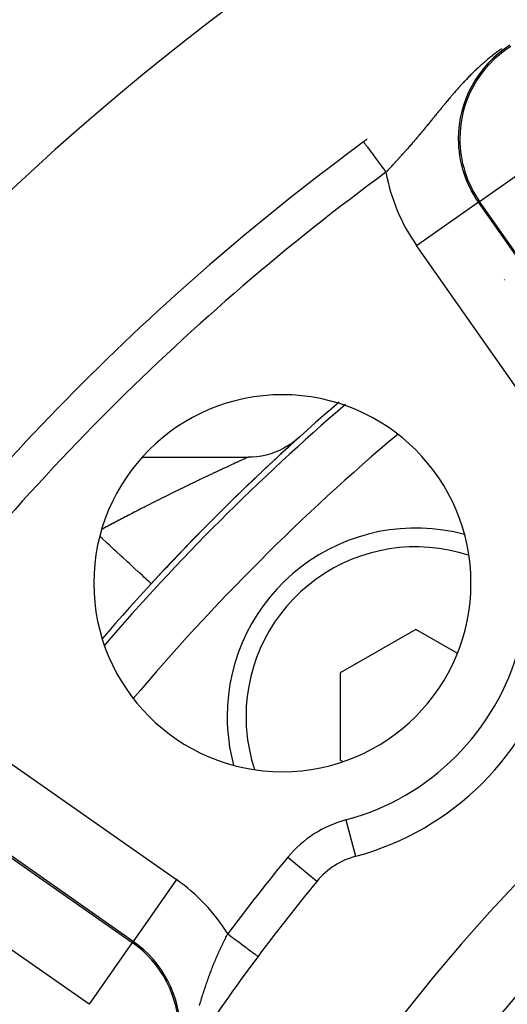
# Model space of a CAD drawing. Extents: x 24 to 816, y -336 to 283.
# Drawn here: x 698 to 711, y 6 to 32 of the extents above; entities that cross this region are included whole.
import ezdxf

# ---------------------------------------------------------------- set-up
doc = ezdxf.new("R2010")
doc.units = 0
doc.linetypes.add('DASHED', pattern=[11.05, 8.7, -2.35])
doc.layers.get('0').update_dxf_attribs({"linetype": 'CONTINUOUS'})
doc.layers.add('NEVIDI', color=4, linetype='DASHED')

msp = doc.modelspace()

# ---------------------------------------------------------------- linework, layer by layer
at = {"color": 2}
for p, q in [((711.213343, 25.419558), (711.21218, 25.418728)), ((711.304081, 25.290134), (711.302824, 25.289237)), ((701.247441, 23.582845), (701.250299, 23.582845)), ((705.658827, 20.952297), (705.554593, 20.883041)), ((705.758525, 21.027936), (705.658827, 20.952297)), ((704.980188, 20.641097), (704.857812, 20.614901)), ((705.100684, 20.674895), (704.980188, 20.641097)), ((705.21883, 20.716165), (705.100684, 20.674895)), ((705.334162, 20.764744), (705.21883, 20.716165)), ((705.44623, 20.820442), (705.334162, 20.764744)), ((705.554593, 20.883041), (705.44623, 20.820442)), ((701.693192, 20.582845), (704.500622, 20.582845)), ((704.609347, 20.585701), (704.500387, 20.582744)), ((704.500534, 20.582809), (704.500387, 20.582744)), ((704.500622, 20.582845), (704.500534, 20.582809)), ((704.734037, 20.596412), (704.609347, 20.585701)), ((704.857812, 20.614901), (704.734037, 20.596412)), ((701.933527, 17.22846), (701.933124, 17.228831)), ((701.934019, 17.228007), (701.933527, 17.22846)), ((708.946736, 16.015352), (706.946736, 14.860652)), ((710.044262, 15.381695), (708.946736, 16.015352)), ((706.946736, 14.860652), (706.946736, 12.551251)), ((706.946736, 12.551251), (707.019446, 12.509271)), ((704.763654, 7.342599), (704.764237, 7.342166)), ((704.764237, 7.342166), (704.764539, 7.341941))]:
    msp.add_line(p, q, dxfattribs=at)
for centre, radius, start, end in [((746.069842, -23.417155), 70, 8.841531, 171.158469), ((746.069842, -23.417155), 65, 126.225133, 126.327403), ((746.069842, -23.417155), 65, 126.327403, 143.672597), ((746.069842, -23.417155), 47.5, 0, 180), ((705.411202, 17.241485), 5, 0, 180), ((746.069842, -23.417155), 45.5, 0, 180), ((746.069842, -23.417155), 60, 130.739605, 139.237639), ((746.069842, -23.417155), 59.841942, 130.655237, 139.338849), ((746.069842, -23.417155), 60, 132.103729, 132.821077), ((746.069842, -23.417155), 60, 132.83045, 137.35769), ((708.946736, 13.705951), 5, 75.044514, 180), ((705.411202, 17.241485), 5, 180, 360), ((705.411202, 17.241485), 7.5, 285.0123, 344.9877), ((708.946736, 13.705951), 5, 180, 194.923242), ((707.871952, 8.065718), 2, 105.0123, 140.504499), ((746.069842, -23.417155), 51.5, 140.504499, 143.325804), ((746.069842, -23.417155), 51.5, 143.325804, 150.11602)]:
    msp.add_arc(centre, radius, start, end, dxfattribs=at)
at = {"layer": 'NEVIDI', "color": 7, "linetype": 'CONTINUOUS'}
for p, q in [((711.155895, 31.372508), (711.097915, 31.33028)), ((711.165698, 31.379531), (711.155895, 31.372508)), ((711.22646, 31.422314), (711.165698, 31.379531)), ((710.794908, 31.089599), (710.748632, 31.049791)), ((710.801459, 31.095167), (710.794908, 31.089599)), ((710.84932, 31.135347), (710.801459, 31.095167)), ((710.856089, 31.14096), (710.84932, 31.135347)), ((710.905499, 31.181403), (710.856089, 31.14096)), ((710.912719, 31.187238), (710.905499, 31.181403)), ((710.963899, 31.228035), (710.912719, 31.187238)), ((710.971547, 31.234047), (710.963899, 31.228035)), ((711.024771, 31.27529), (710.971547, 31.234047)), ((711.033196, 31.281723), (711.024771, 31.27529)), ((711.042523, 31.288815), (711.033196, 31.281723)), ((711.088838, 31.323561), (711.042523, 31.288815)), ((711.097915, 31.33028), (711.088838, 31.323561)), ((710.505546, 30.826867), (710.499779, 30.821294)), ((710.545866, 30.865464), (710.505546, 30.826867)), ((710.551785, 30.871077), (710.545866, 30.865464)), ((710.59307, 30.909834), (710.551785, 30.871077)), ((710.599106, 30.915443), (710.59307, 30.909834)), ((710.641421, 30.95436), (710.599106, 30.915443)), ((710.647611, 30.959992), (710.641421, 30.95436)), ((710.64932, 30.961545), (710.647611, 30.959992)), ((710.691035, 30.999081), (710.64932, 30.961545)), ((710.697408, 31.004756), (710.691035, 30.999081)), ((710.742088, 31.044094), (710.697408, 31.004756)), ((710.744654, 31.04633), (710.742088, 31.044094)), ((710.748632, 31.049791), (710.744654, 31.04633)), ((710.246922, 30.564215), (710.241595, 30.558537)), ((710.279642, 30.598866), (710.246922, 30.564215)), ((710.282607, 30.601987), (710.279642, 30.598866)), ((710.288019, 30.607673), (710.282607, 30.601987)), ((710.324364, 30.645575), (710.288019, 30.607673)), ((710.329874, 30.651278), (710.324364, 30.645575)), ((710.366889, 30.689277), (710.329874, 30.651278)), ((710.372503, 30.694995), (710.366889, 30.689277)), ((710.410402, 30.733266), (710.372503, 30.694995)), ((710.415958, 30.738829), (710.410402, 30.733266)), ((710.454642, 30.777229), (710.415958, 30.738829)), ((710.456033, 30.778599), (710.454642, 30.777229)), ((710.46029, 30.782786), (710.456033, 30.778599)), ((710.499779, 30.821294), (710.46029, 30.782786)), ((710.013024, 30.305659), (710.008183, 30.300122)), ((710.04567, 30.34282), (710.013024, 30.305659)), ((710.050611, 30.348415), (710.04567, 30.34282)), ((710.083717, 30.385711), (710.050611, 30.348415)), ((710.088728, 30.391326), (710.083717, 30.385711)), ((710.122409, 30.428852), (710.088728, 30.391326)), ((710.127449, 30.434435), (710.122409, 30.428852)), ((710.161459, 30.471883), (710.127449, 30.434435)), ((710.166609, 30.47752), (710.161459, 30.471883)), ((710.172277, 30.483712), (710.166609, 30.47752)), ((710.201198, 30.515137), (710.172277, 30.483712)), ((710.206436, 30.520798), (710.201198, 30.515137)), ((710.241595, 30.558537), (710.206436, 30.520798)), ((709.791818, 30.046426), (709.76153, 30.010101)), ((709.796387, 30.05189), (709.791818, 30.046426)), ((709.826939, 30.088333), (709.796387, 30.05189)), ((709.831555, 30.093823), (709.826939, 30.088333)), ((709.8624, 30.130391), (709.831555, 30.093823)), ((709.867062, 30.1359), (709.8624, 30.130391)), ((709.885769, 30.157954), (709.867062, 30.1359)), ((709.89826, 30.172636), (709.885769, 30.157954)), ((709.902989, 30.178184), (709.89826, 30.172636)), ((709.934441, 30.214949), (709.902989, 30.178184)), ((709.939197, 30.220486), (709.934441, 30.214949)), ((709.971058, 30.257429), (709.939197, 30.220486)), ((709.974176, 30.26103), (709.971058, 30.257429)), ((709.975877, 30.262993), (709.974176, 30.26103)), ((710.008183, 30.300122), (709.975877, 30.262993)), ((709.583612, 29.794143), (709.558068, 29.762892)), ((709.586973, 29.798251), (709.583612, 29.794143)), ((709.591336, 29.803584), (709.586973, 29.798251)), ((709.620452, 29.839134), (709.591336, 29.803584)), ((709.624848, 29.844495), (709.620452, 29.839134)), ((709.654201, 29.880251), (709.624848, 29.844495)), ((709.658648, 29.88566), (709.654201, 29.880251)), ((709.688196, 29.921545), (709.658648, 29.88566)), ((709.692657, 29.926954), (709.688196, 29.921545)), ((709.704467, 29.94126), (709.692657, 29.926954)), ((709.722462, 29.963022), (709.704467, 29.94126)), ((709.726962, 29.968457), (709.722462, 29.963022)), ((709.756995, 30.004649), (709.726962, 29.968457)), ((709.76153, 30.010101), (709.756995, 30.004649)), ((709.358307, 29.518017), (709.330419, 29.483904)), ((709.36251, 29.523162), (709.358307, 29.518017)), ((709.390497, 29.557441), (709.36251, 29.523162)), ((709.394716, 29.562612), (709.390497, 29.557441)), ((709.42283, 29.597081), (709.394716, 29.562612)), ((709.427065, 29.602274), (709.42283, 29.597081)), ((709.45528, 29.636885), (709.427065, 29.602274)), ((709.456226, 29.638045), (709.45528, 29.636885)), ((709.459535, 29.642105), (709.456226, 29.638045)), ((709.487908, 29.67691), (709.459535, 29.642105)), ((709.492187, 29.682158), (709.487908, 29.67691)), ((709.520762, 29.717195), (709.492187, 29.682158)), ((709.525073, 29.722478), (709.520762, 29.717195)), ((709.553735, 29.757589), (709.525073, 29.722478)), ((709.558068, 29.762892), (709.553735, 29.757589)), ((709.167057, 29.285284), (709.139447, 29.251986)), ((709.171217, 29.290308), (709.167057, 29.285284)), ((709.198754, 29.323623), (709.171217, 29.290308)), ((709.20293, 29.328682), (709.198754, 29.323623)), ((709.220557, 29.350057), (709.20293, 29.328682)), ((709.230525, 29.362158), (709.220557, 29.350057)), ((709.234682, 29.367208), (709.230525, 29.362158)), ((709.244604, 29.379267), (709.234682, 29.367208)), ((709.26235, 29.400858), (709.244604, 29.379267)), ((709.26652, 29.405935), (709.26235, 29.400858)), ((709.294301, 29.439797), (709.26652, 29.405935)), ((709.298487, 29.444905), (709.294301, 29.439797)), ((709.326235, 29.478791), (709.298487, 29.444905)), ((709.330419, 29.483904), (709.326235, 29.478791)), ((708.926131, 28.998282), (708.917169, 28.987789)), ((708.944879, 29.020276), (708.926131, 28.998282)), ((708.949039, 29.025163), (708.944879, 29.020276)), ((708.954438, 29.031511), (708.949039, 29.025163)), ((708.976723, 29.057806), (708.954438, 29.031511)), ((708.980871, 29.062709), (708.976723, 29.057806)), ((708.991971, 29.075841), (708.980871, 29.062709)), ((709.00849, 29.095419), (708.991971, 29.075841)), ((709.012649, 29.100354), (709.00849, 29.095419)), ((709.040206, 29.133119), (709.012649, 29.100354)), ((709.044356, 29.138062), (709.040206, 29.133119)), ((709.071966, 29.171014), (709.044356, 29.138062)), ((709.076024, 29.175866), (709.071966, 29.171014)), ((709.10361, 29.208909), (709.076024, 29.175866)), ((709.107764, 29.213894), (709.10361, 29.208909)), ((709.1353, 29.246992), (709.107764, 29.213894)), ((709.139447, 29.251986), (709.1353, 29.246992)), ((707.565076, 28.948222), (707.567764, 28.944566)), ((707.567764, 28.944566), (707.571513, 28.939468)), ((707.571513, 28.939468), (707.575318, 28.934293)), ((707.575318, 28.934293), (707.58204, 28.925152)), ((707.58204, 28.925152), (707.58938, 28.915169)), ((707.58938, 28.915169), (707.596021, 28.906138)), ((707.596021, 28.906138), (707.606585, 28.89177)), ((707.606585, 28.89177), (707.617424, 28.87703)), ((707.617424, 28.87703), (707.626807, 28.864269)), ((707.626807, 28.864269), (707.641033, 28.844922)), ((707.641033, 28.844922), (707.655138, 28.825741)), ((707.655138, 28.825741), (707.667134, 28.809426)), ((707.667134, 28.809426), (707.684659, 28.785593)), ((707.684659, 28.785593), (707.701843, 28.762222)), ((707.701843, 28.762222), (707.716255, 28.742623)), ((707.716255, 28.742623), (707.736821, 28.714654)), ((708.72024, 28.76059), (708.692296, 28.728877)), ((708.724429, 28.765355), (708.72024, 28.76059)), ((708.752405, 28.797256), (708.724429, 28.765355)), ((708.756606, 28.802057), (708.752405, 28.797256)), ((708.784611, 28.834141), (708.756606, 28.802057)), ((708.788814, 28.838968), (708.784611, 28.834141)), ((708.816806, 28.871189), (708.788814, 28.838968)), ((708.821006, 28.876035), (708.816806, 28.871189)), ((708.848955, 28.908357), (708.821006, 28.876035)), ((708.853147, 28.913216), (708.848955, 28.908357)), ((708.881027, 28.945607), (708.853147, 28.913216)), ((708.885208, 28.950475), (708.881027, 28.945607)), ((708.912999, 28.982911), (708.885208, 28.950475)), ((708.917169, 28.987789), (708.912999, 28.982911)), ((707.736821, 28.714654), (707.756661, 28.687671)), ((707.756661, 28.687671), (707.773248, 28.665115)), ((707.773248, 28.665115), (707.796522, 28.633463)), ((707.796522, 28.633463), (707.818703, 28.603297)), ((707.818703, 28.603297), (707.837205, 28.578134)), ((707.837205, 28.578134), (707.86256, 28.543653)), ((707.86256, 28.543653), (707.886801, 28.510685)), ((707.886801, 28.510685), (707.90687, 28.483392)), ((707.90687, 28.483392), (707.933988, 28.446512)), ((708.463391, 28.473927), (708.460336, 28.47058)), ((708.467571, 28.478508), (708.463391, 28.473927)), ((708.495485, 28.509168), (708.467571, 28.478508)), ((708.499679, 28.513784), (708.495485, 28.509168)), ((708.527585, 28.544575), (708.499679, 28.513784)), ((708.531777, 28.549211), (708.527585, 28.544575)), ((708.559358, 28.579781), (708.531777, 28.549211)), ((708.559681, 28.58014), (708.559358, 28.579781)), ((708.563872, 28.584797), (708.559681, 28.58014)), ((708.591777, 28.615873), (708.563872, 28.584797)), ((708.595968, 28.620551), (708.591777, 28.615873)), ((708.623879, 28.65178), (708.595968, 28.620551)), ((708.62807, 28.65648), (708.623879, 28.65178)), ((708.655992, 28.68787), (708.62807, 28.65648)), ((708.660183, 28.692594), (708.655992, 28.68787)), ((708.688105, 28.724132), (708.660183, 28.692594)), ((708.691634, 28.728128), (708.688105, 28.724132)), ((708.692296, 28.728877), (708.691634, 28.728128)), ((710.63757, 27.37227), (712.274876, 28.518724)), ((707.933988, 28.446512), (707.959645, 28.411619)), ((707.959645, 28.411619), (707.981074, 28.382477)), ((707.981074, 28.382477), (708.009292, 28.3441)), ((708.009292, 28.3441), (708.036112, 28.307627)), ((708.036112, 28.307627), (708.058375, 28.277349)), ((708.058375, 28.277349), (708.087339, 28.237959)), ((708.087339, 28.237959), (708.114762, 28.200665)), ((708.232199, 28.22445), (708.209881, 28.200745)), ((708.237982, 28.230602), (708.232199, 28.22445)), ((708.242208, 28.235101), (708.237982, 28.230602)), ((708.270276, 28.265037), (708.242208, 28.235101)), ((708.274496, 28.269548), (708.270276, 28.265037)), ((708.302532, 28.29957), (708.274496, 28.269548)), ((708.306748, 28.304093), (708.302532, 28.29957)), ((708.334756, 28.334206), (708.306748, 28.304093)), ((708.338967, 28.338742), (708.334756, 28.334206)), ((708.36695, 28.368953), (708.338967, 28.338742)), ((708.371157, 28.373503), (708.36695, 28.368953)), ((708.399119, 28.403818), (708.371157, 28.373503)), ((708.403322, 28.408384), (708.399119, 28.403818)), ((708.431295, 28.43884), (708.403322, 28.408384)), ((708.435498, 28.443426), (708.431295, 28.43884)), ((708.460336, 28.47058), (708.435498, 28.443426)), ((708.114762, 28.200665), (708.137395, 28.169885)), ((708.137395, 28.169885), (708.156334, 28.144128)), ((708.173288, 28.162012), (708.156338, 28.144126)), ((708.177519, 28.166482), (708.173288, 28.162012)), ((708.205649, 28.196258), (708.177519, 28.166482)), ((708.209881, 28.200745), (708.205649, 28.196258)), ((708.967666, 26.20299), (710.604972, 27.349444)), ((710.63757, 27.37227), (710.604972, 27.349444)), ((710.604972, 27.349444), (714.912535, 21.197605)), ((714.945134, 21.220431), (710.63757, 27.37227)), ((713.275229, 20.051151), (708.967666, 26.20299)), ((704.048348, 20.376301), (704.000448, 20.354217)), ((704.055392, 20.379545), (704.048348, 20.376301)), ((704.101051, 20.400552), (704.055392, 20.379545)), ((704.107782, 20.403647), (704.101051, 20.400552)), ((704.151074, 20.423534), (704.107782, 20.403647)), ((704.157418, 20.426447), (704.151074, 20.423534)), ((704.189497, 20.441168), (704.157418, 20.426447)), ((704.198309, 20.445211), (704.189497, 20.441168)), ((704.204256, 20.447938), (704.198309, 20.445211)), ((704.242683, 20.465552), (704.204256, 20.447938)), ((704.248265, 20.468108), (704.242683, 20.465552)), ((704.284116, 20.484513), (704.248265, 20.468108)), ((704.289235, 20.486853), (704.284116, 20.484513)), ((704.322512, 20.502045), (704.289235, 20.486853)), ((704.327233, 20.504198), (704.322512, 20.502045)), ((704.357771, 20.518103), (704.327233, 20.504198)), ((704.360825, 20.519493), (704.357771, 20.518103)), ((704.362013, 20.520033), (704.360825, 20.519493)), ((704.389383, 20.532469), (704.362013, 20.520033)), ((704.393187, 20.534196), (704.389383, 20.532469)), ((704.417187, 20.545083), (704.393187, 20.534196)), ((704.420538, 20.546602), (704.417187, 20.545083)), ((704.441133, 20.555933), (704.420538, 20.546602)), ((704.443925, 20.557197), (704.441133, 20.555933)), ((704.46113, 20.564986), (704.443925, 20.557197)), ((704.463413, 20.566019), (704.46113, 20.564986)), ((704.477118, 20.572223), (704.465452, 20.566942)), ((704.478881, 20.573021), (704.477118, 20.572223)), ((704.489042, 20.577621), (704.478881, 20.573021)), ((704.490277, 20.57818), (704.489042, 20.577621)), ((704.496825, 20.581141), (704.490277, 20.57818)), ((703.493702, 20.117605), (703.484785, 20.113393)), ((703.55364, 20.145874), (703.493702, 20.117605)), ((703.562393, 20.149996), (703.55364, 20.145874)), ((703.621125, 20.177614), (703.562393, 20.149996)), ((703.629838, 20.181705), (703.621125, 20.177614)), ((703.664024, 20.197741), (703.629838, 20.181705)), ((703.687202, 20.208599), (703.664024, 20.197741)), ((703.695588, 20.212525), (703.687202, 20.208599)), ((703.751716, 20.238763), (703.695588, 20.212525)), ((703.759885, 20.242575), (703.751716, 20.238763)), ((703.814644, 20.268099), (703.759885, 20.242575)), ((703.822616, 20.271809), (703.814644, 20.268099)), ((703.875943, 20.296593), (703.822616, 20.271809)), ((703.883695, 20.300191), (703.875943, 20.296593)), ((703.935436, 20.324171), (703.883695, 20.300191)), ((703.943084, 20.32771), (703.935436, 20.324171)), ((703.955231, 20.333329), (703.943084, 20.32771)), ((703.993065, 20.35081), (703.955231, 20.333329)), ((704.000448, 20.354217), (703.993065, 20.35081)), ((702.967517, 19.866181), (702.93795, 19.851872)), ((702.977437, 19.870977), (702.967517, 19.866181)), ((703.044348, 19.903271), (702.977437, 19.870977)), ((703.054186, 19.908011), (703.044348, 19.903271)), ((703.12059, 19.939947), (703.054186, 19.908011)), ((703.130269, 19.944593), (703.12059, 19.939947)), ((703.195866, 19.976031), (703.130269, 19.944593)), ((703.20547, 19.980626), (703.195866, 19.976031)), ((703.269959, 20.011426), (703.20547, 19.980626)), ((703.279551, 20.016), (703.269959, 20.011426)), ((703.322537, 20.036471), (703.279551, 20.016)), ((703.342844, 20.046129), (703.322537, 20.036471)), ((703.352263, 20.050605), (703.342844, 20.046129)), ((703.414488, 20.080132), (703.352263, 20.050605)), ((703.423659, 20.084477), (703.414488, 20.080132)), ((703.484785, 20.113393), (703.423659, 20.084477)), ((702.414342, 19.595227), (702.343745, 19.560166)), ((702.424703, 19.600364), (702.414342, 19.595227)), ((702.49492, 19.635114), (702.424703, 19.600364)), ((702.505263, 19.640224), (702.49492, 19.635114)), ((702.519448, 19.647228), (702.505263, 19.640224)), ((702.574991, 19.674612), (702.519448, 19.647228)), ((702.585254, 19.679664), (702.574991, 19.674612)), ((702.654525, 19.713706), (702.585254, 19.679664)), ((702.664735, 19.718715), (702.654525, 19.713706)), ((702.733555, 19.752414), (702.664735, 19.718715)), ((702.743805, 19.757424), (702.733555, 19.752414)), ((702.812162, 19.790776), (702.743805, 19.757424)), ((702.822213, 19.795671), (702.812162, 19.790776)), ((702.890142, 19.828694), (702.822213, 19.795671)), ((702.900132, 19.833541), (702.890142, 19.828694)), ((702.93795, 19.851872), (702.900132, 19.833541)), ((701.921222, 19.348007), (701.84845, 19.311051)), ((701.93212, 19.353531), (701.921222, 19.348007)), ((702.004433, 19.390111), (701.93212, 19.353531)), ((702.015287, 19.395591), (702.004433, 19.390111)), ((702.074747, 19.425564), (702.015287, 19.395591)), ((702.087329, 19.431896), (702.074747, 19.425564)), ((702.098111, 19.437319), (702.087329, 19.431896)), ((702.169759, 19.473291), (702.098111, 19.437319)), ((702.180471, 19.478659), (702.169759, 19.473291)), ((702.251752, 19.514315), (702.180471, 19.478659)), ((702.262258, 19.519561), (702.251752, 19.514315)), ((702.333312, 19.554975), (702.262258, 19.519561)), ((702.343745, 19.560166), (702.333312, 19.554975)), ((701.415719, 19.088684), (701.342107, 19.050409)), ((701.426573, 19.094317), (701.415719, 19.088684)), ((701.500108, 19.132402), (701.426573, 19.094317)), ((701.510965, 19.138014), (701.500108, 19.132402)), ((701.584489, 19.175944), (701.510965, 19.138014)), ((701.595333, 19.181527), (701.584489, 19.175944)), ((701.612467, 19.190344), (701.595333, 19.181527)), ((701.668975, 19.219369), (701.612467, 19.190344)), ((701.6799, 19.224972), (701.668975, 19.219369)), ((701.753365, 19.262574), (701.6799, 19.224972)), ((701.764366, 19.268194), (701.753365, 19.262574)), ((701.837498, 19.305478), (701.764366, 19.268194)), ((701.84845, 19.311051), (701.837498, 19.305478)), ((700.910101, 18.823112), (700.836754, 18.784061)), ((700.920892, 18.828846), (700.910101, 18.823112)), ((700.994179, 18.86771), (700.920892, 18.828846)), ((701.005072, 18.873476), (700.994179, 18.86771)), ((701.078396, 18.912207), (701.005072, 18.873476)), ((701.089222, 18.917914), (701.078396, 18.912207)), ((701.142622, 18.946022), (701.089222, 18.917914)), ((701.16266, 18.956552), (701.142622, 18.946022)), ((701.173492, 18.96224), (701.16266, 18.956552)), ((701.246938, 19.00073), (701.173492, 18.96224)), ((701.25777, 19.006396), (701.246938, 19.00073)), ((701.331299, 19.044778), (701.25777, 19.006396)), ((701.342107, 19.050409), (701.331299, 19.044778)), ((700.657721, 18.68817), (700.631516, 18.67405)), ((700.668701, 18.694074), (700.657721, 18.68817)), ((700.671465, 18.69556), (700.668701, 18.694074)), ((700.741816, 18.733313), (700.671465, 18.69556)), ((700.752636, 18.739108), (700.741816, 18.733313)), ((700.825963, 18.778304), (700.752636, 18.739108)), ((700.836754, 18.784061), (700.825963, 18.778304)), ((700.633812, 18.425381), (700.574426, 18.48007)), ((700.74542, 18.3226), (700.633812, 18.425381)), ((700.765412, 18.304189), (700.74542, 18.3226)), ((700.82717, 18.247315), (700.765412, 18.304189)), ((700.936161, 18.146945), (700.82717, 18.247315)), ((700.954939, 18.129651), (700.936161, 18.146945)), ((701.014001, 18.075261), (700.954939, 18.129651)), ((701.118379, 17.979138), (701.014001, 18.075261)), ((701.135389, 17.963474), (701.118379, 17.979138)), ((701.191126, 17.912144), (701.135389, 17.963474)), ((701.288796, 17.822199), (701.191126, 17.912144)), ((701.303797, 17.808385), (701.288796, 17.822199)), ((701.355092, 17.761146), (701.303797, 17.808385)), ((701.444344, 17.678953), (701.355092, 17.761146)), ((701.45745, 17.666884), (701.444344, 17.678953)), ((701.503116, 17.62483), (701.45745, 17.666884)), ((701.582222, 17.55198), (701.503116, 17.62483)), ((701.593102, 17.54196), (701.582222, 17.55198)), ((701.632558, 17.505625), (701.593102, 17.54196)), ((701.699884, 17.443623), (701.632558, 17.505625)), ((701.708654, 17.435547), (701.699884, 17.443623)), ((701.741101, 17.405666), (701.708654, 17.435547)), ((701.795323, 17.355733), (701.741101, 17.405666)), ((701.801841, 17.34973), (701.795323, 17.355733)), ((701.826872, 17.326679), (701.801841, 17.34973)), ((701.866809, 17.2899), (701.826872, 17.326679)), ((701.871116, 17.285934), (701.866809, 17.2899)), ((701.888192, 17.270209), (701.871116, 17.285934)), ((701.91302, 17.247344), (701.888192, 17.270209)), ((701.91534, 17.245208), (701.91302, 17.247344)), ((701.924048, 17.237189), (701.91534, 17.245208)), ((701.933124, 17.228831), (701.924048, 17.237189)), ((696.449697, 13.685021), (702.601535, 9.377457)), ((701.455081, 7.740151), (695.303243, 12.047715)), ((695.280417, 12.015116), (701.432256, 7.707553)), ((707.094873, 10.963329), (707.353613, 9.998527)), ((700.285802, 6.070247), (694.133963, 10.37781)), ((705.556929, 9.973771), (706.327753, 9.338454)), ((702.601535, 9.377457), (701.455081, 7.740151)), ((703.909006, 7.835353), (703.911751, 7.840757)), ((703.911751, 7.840757), (703.914956, 7.847056)), ((703.914956, 7.847056), (703.92912, 7.874759)), ((703.92912, 7.874759), (703.931807, 7.879992)), ((703.931807, 7.879992), (703.949377, 7.914012)), ((703.949377, 7.914012), (703.95209, 7.919237)), ((703.95209, 7.919237), (703.962494, 7.939205)), ((703.962494, 7.939205), (704.000148, 7.911165)), ((704.000148, 7.911165), (704.016928, 7.898669)), ((704.016928, 7.898669), (704.055323, 7.870077)), ((704.055323, 7.870077), (704.107037, 7.831567)), ((701.432256, 7.707553), (700.285802, 6.070247)), ((701.432256, 7.707553), (701.455081, 7.740151)), ((703.77697, 7.564543), (703.792092, 7.596728)), ((703.792092, 7.596728), (703.794619, 7.602074)), ((703.794619, 7.602074), (703.811155, 7.636842)), ((703.811155, 7.636842), (703.813706, 7.642172)), ((703.813706, 7.642172), (703.830373, 7.676782)), ((703.830373, 7.676782), (703.833025, 7.682256)), ((703.833025, 7.682256), (703.849801, 7.716665)), ((703.849801, 7.716665), (703.852396, 7.721957)), ((703.852396, 7.721957), (703.869375, 7.75637)), ((703.869375, 7.75637), (703.872002, 7.761662)), ((703.872002, 7.761662), (703.889093, 7.795894)), ((703.889093, 7.795894), (703.891823, 7.80133)), ((703.891823, 7.80133), (703.909006, 7.835353)), ((704.107037, 7.831567), (704.123505, 7.819304)), ((704.123505, 7.819304), (704.161008, 7.791376)), ((704.161008, 7.791376), (704.211369, 7.753874)), ((704.211369, 7.753874), (704.22722, 7.742069)), ((704.22722, 7.742069), (704.263139, 7.715321)), ((704.263139, 7.715321), (704.311186, 7.679542)), ((704.311186, 7.679542), (704.326154, 7.668396)), ((704.326154, 7.668396), (704.359885, 7.643277)), ((704.359885, 7.643277), (704.404749, 7.609868)), ((704.404749, 7.609868), (704.418273, 7.599797)), ((704.418273, 7.599797), (704.44948, 7.576558)), ((704.44948, 7.576558), (704.490337, 7.546133)), ((703.663169, 7.31099), (703.665625, 7.316691)), ((703.665625, 7.316691), (703.681089, 7.352344)), ((703.681089, 7.352344), (703.683569, 7.358022)), ((703.683569, 7.358022), (703.699183, 7.39353)), ((703.699183, 7.39353), (703.701684, 7.399178)), ((703.701684, 7.399178), (703.717447, 7.434542)), ((703.717447, 7.434542), (703.719962, 7.440147)), ((703.719962, 7.440147), (703.735878, 7.475382)), ((703.735878, 7.475382), (703.738342, 7.480801)), ((703.738342, 7.480801), (703.754473, 7.516046)), ((703.754473, 7.516046), (703.756953, 7.521429)), ((703.756953, 7.521429), (703.7732, 7.556469)), ((703.7732, 7.556469), (703.775742, 7.561915)), ((703.775742, 7.561915), (703.77697, 7.564543)), ((704.490337, 7.546133), (704.50249, 7.537082)), ((704.50249, 7.537082), (704.53033, 7.51635)), ((704.53033, 7.51635), (704.566427, 7.48947)), ((704.566427, 7.48947), (704.57697, 7.481619)), ((704.57697, 7.481619), (704.600972, 7.463745)), ((704.600972, 7.463745), (704.631587, 7.440947)), ((704.631587, 7.440947), (704.640363, 7.434412)), ((704.640363, 7.434412), (704.660154, 7.419673)), ((704.660154, 7.419673), (704.684774, 7.401339)), ((704.684774, 7.401339), (704.691553, 7.396292)), ((704.691553, 7.396292), (704.70673, 7.38499)), ((704.70673, 7.38499), (704.724948, 7.371423)), ((704.724948, 7.371423), (704.729716, 7.367873)), ((704.729716, 7.367873), (704.740026, 7.360195)), ((704.740026, 7.360195), (704.751407, 7.35172)), ((704.751407, 7.35172), (704.754092, 7.34972)), ((704.754092, 7.34972), (704.759359, 7.345798)), ((704.759359, 7.345798), (704.763654, 7.342599)), ((703.544385, 7.021178), (703.558925, 7.058222)), ((703.558925, 7.058222), (703.561247, 7.064096)), ((703.561247, 7.064096), (703.575885, 7.100852)), ((703.575885, 7.100852), (703.578219, 7.106671)), ((703.578219, 7.106671), (703.593026, 7.143321)), ((703.593026, 7.143321), (703.595319, 7.148956)), ((703.595319, 7.148956), (703.610342, 7.185611)), ((703.610342, 7.185611), (703.612673, 7.191257)), ((703.612673, 7.191257), (703.616618, 7.200789)), ((703.616618, 7.200789), (703.627807, 7.227654)), ((703.627807, 7.227654), (703.630143, 7.233234)), ((703.630143, 7.233234), (703.64476, 7.2679)), ((703.64476, 7.2679), (703.645425, 7.269467)), ((703.645425, 7.269467), (703.647786, 7.275026)), ((703.647786, 7.275026), (703.663169, 7.31099)), ((703.447585, 6.761964), (703.461132, 6.799633)), ((703.461132, 6.799633), (703.463229, 6.805423)), ((703.463229, 6.805423), (703.476935, 6.842986)), ((703.476935, 6.842986), (703.479054, 6.84875)), ((703.479054, 6.84875), (703.492946, 6.886268)), ((703.492946, 6.886268), (703.495091, 6.892018)), ((703.495091, 6.892018), (703.509152, 6.929439)), ((703.509152, 6.929439), (703.511334, 6.935204)), ((703.511334, 6.935204), (703.51949, 6.956655)), ((703.51949, 6.956655), (703.525563, 6.972525)), ((703.525563, 6.972525), (703.527761, 6.978249)), ((703.527761, 6.978249), (703.542155, 7.015455)), ((703.542155, 7.015455), (703.544385, 7.021178)), ((703.360517, 6.508584), (703.369898, 6.536811)), ((703.369898, 6.536811), (703.371935, 6.54291)), ((703.371935, 6.54291), (703.384738, 6.581012)), ((703.384738, 6.581012), (703.38678, 6.587052)), ((703.38678, 6.587052), (703.399715, 6.625057)), ((703.399715, 6.625057), (703.401164, 6.629289)), ((703.401164, 6.629289), (703.401717, 6.6309)), ((703.401717, 6.6309), (703.414824, 6.668906)), ((703.414824, 6.668906), (703.416851, 6.674745)), ((703.416851, 6.674745), (703.43009, 6.712615)), ((703.43009, 6.712615), (703.432132, 6.718416)), ((703.432132, 6.718416), (703.445519, 6.756177)), ((703.445519, 6.756177), (703.447585, 6.761964)), ((703.282857, 6.266989), (703.284814, 6.273236)), ((703.284814, 6.273236), (703.287819, 6.282811)), ((703.287819, 6.282811), (703.297193, 6.312571)), ((703.297193, 6.312571), (703.299166, 6.318812)), ((703.299166, 6.318812), (703.311571, 6.357868)), ((703.311571, 6.357868), (703.313557, 6.364091)), ((703.313557, 6.364091), (703.326052, 6.403041)), ((703.326052, 6.403041), (703.32806, 6.409265)), ((703.32806, 6.409265), (703.340585, 6.447889)), ((703.340585, 6.447889), (703.342585, 6.454023)), ((703.342585, 6.454023), (703.355174, 6.492409)), ((703.355174, 6.492409), (703.357201, 6.498553)), ((703.357201, 6.498553), (703.360517, 6.508584)), ((703.213366, 6.041216), (703.225678, 6.08169)), ((703.225678, 6.08169), (703.227639, 6.088121)), ((703.227639, 6.088121), (703.239939, 6.128357)), ((703.239939, 6.128357), (703.241961, 6.134951)), ((703.241961, 6.134951), (703.254243, 6.174888)), ((703.254243, 6.174888), (703.256205, 6.181247)), ((703.256205, 6.181247), (703.268528, 6.221044)), ((703.268528, 6.221044), (703.270498, 6.22738)), ((703.270498, 6.22738), (703.282857, 6.266989))]:
    msp.add_line(p, q, dxfattribs=at)
for centre, radius, start, end in [((713.007214, 29.031512), 2.932596, 122.226541, 180), ((713.007214, 29.031512), 2.8928, 122.226541, 180), ((713.007214, 29.031512), 2.932596, 180, 215), ((713.007214, 29.031512), 2.8928, 180, 215), ((746.069842, -23.417155), 64, 126.327403, 143.672597), ((713.007214, 29.031512), 4.931378, 190.366635, 215), ((746.069842, -23.417155), 58.341942, 130.117561, 139.877889), ((746.069842, -23.417155), 43.732114, 0, 180), ((708.946736, 13.705951), 4.5, 71.879087, 180), ((705.411202, 17.241485), 6.5, 285.0123, 344.9877), ((708.946736, 13.705951), 4.5, 180, 198.167826), ((707.871952, 8.065718), 3, 105.0123, 140.504499), ((746.069842, -23.417155), 52.5, 140.504499, 143.325804), ((699.773014, 5.337909), 4.931378, 31.836609, 55), ((699.773014, 5.337909), 2.8928, 0, 55), ((699.773014, 5.337909), 2.932596, 0, 55)]:
    msp.add_arc(centre, radius, start, end, dxfattribs=at)

doc.saveas('drawing.dxf')
